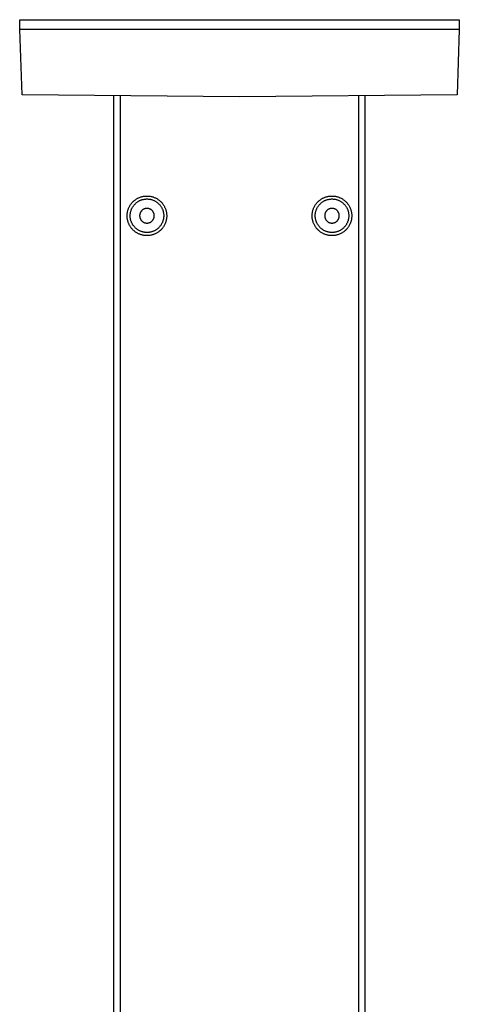
# Model space of a CAD drawing. Units: millimetres. Extents: x -744 to 433, y -674 to 312.
# Drawn here: x 230 to 335, y -368 to -133 of the extents above; entities that cross this region are included whole.
import ezdxf

# ---------------------------------------------------------------- set-up
doc = ezdxf.new("R2010")
doc.units = ezdxf.units.MM
doc.header["$MEASUREMENT"] = 0
doc.layers.add('Default', color=7, linetype='Continuous', true_color=0x000000)

msp = doc.modelspace()

# ---------------------------------------------------------------- linework, layer by layer
at = {"layer": 'Default', "color": 7, "true_color": 0xffffff}
for p, q in [((229.98, -135.29), (229.97, -132.96)), ((229.97, -132.96), (334.97, -132.96)), ((334.97, -132.96), (334.98, -135.29)), ((334.98, -135.29), (229.98, -135.29)), ((230.53, -150.91), (229.98, -135.29)), ((334.98, -135.29), (334.44, -150.91)), ((282.48, -151.39), (230.53, -150.91)), ((252.47, -562.2), (252.47, -151.24)), ((253.97, -151.25), (253.97, -562.2)), ((334.44, -150.91), (282.48, -151.39)), ((310.98, -562.2), (310.98, -151.25)), ((312.48, -562.2), (312.48, -151.24)), ((257.09, -176.37), (257.21, -176.26)), ((257.21, -176.26), (257.34, -176.15)), ((257.34, -176.15), (257.47, -176.05)), ((257.47, -176.05), (257.6, -175.95)), ((257.6, -175.95), (257.73, -175.86)), ((257.73, -175.86), (257.87, -175.77)), ((257.87, -175.77), (258.01, -175.69)), ((258.01, -175.69), (258.16, -175.61)), ((258.16, -175.61), (258.3, -175.53)), ((258.25, -176.38), (258.37, -176.3)), ((258.3, -175.53), (258.45, -175.46)), ((258.37, -176.3), (258.49, -176.24)), ((258.45, -175.46), (258.6, -175.4)), ((258.49, -176.24), (258.62, -176.17)), ((258.6, -175.4), (258.76, -175.34)), ((258.62, -176.17), (258.74, -176.11)), ((258.74, -176.11), (258.87, -176.06)), ((258.76, -175.34), (258.91, -175.29)), ((258.87, -176.06), (259, -176.01)), ((258.91, -175.29), (259.07, -175.24)), ((259, -176.01), (259.13, -175.97)), ((259.07, -175.24), (259.23, -175.2)), ((259.13, -175.97), (259.26, -175.92)), ((259.23, -175.2), (259.39, -175.16)), ((259.26, -175.92), (259.4, -175.89)), ((259.39, -175.16), (259.55, -175.13)), ((259.4, -175.89), (259.53, -175.86)), ((259.53, -175.86), (259.67, -175.83)), ((259.55, -175.13), (259.71, -175.1)), ((259.67, -175.83), (259.81, -175.81)), ((259.71, -175.1), (259.87, -175.09)), ((259.81, -175.81), (259.95, -175.79)), ((259.87, -175.09), (260.04, -175.07)), ((259.95, -175.79), (260.08, -175.78)), ((260.04, -175.07), (260.2, -175.06)), ((260.08, -175.78), (260.22, -175.77)), ((260.2, -175.06), (260.36, -175.06)), ((260.22, -175.77), (260.36, -175.77)), ((260.36, -175.06), (260.53, -175.06)), ((260.36, -175.77), (260.5, -175.77)), ((260.5, -175.77), (260.64, -175.78)), ((260.53, -175.06), (260.69, -175.07)), ((260.64, -175.78), (260.78, -175.79)), ((260.69, -175.07), (260.86, -175.09)), ((260.78, -175.79), (260.92, -175.8)), ((260.86, -175.09), (261.02, -175.1)), ((260.92, -175.8), (261.05, -175.83)), ((261.02, -175.1), (261.18, -175.13)), ((261.05, -175.83), (261.19, -175.85)), ((261.18, -175.13), (261.34, -175.16)), ((261.19, -175.85), (261.33, -175.88)), ((261.33, -175.88), (261.46, -175.92)), ((261.34, -175.16), (261.5, -175.2)), ((261.46, -175.92), (261.59, -175.96)), ((261.5, -175.2), (261.66, -175.24)), ((261.59, -175.96), (261.73, -176)), ((261.66, -175.24), (261.82, -175.29)), ((261.73, -176), (261.86, -176.05)), ((261.82, -175.29), (261.97, -175.34)), ((261.86, -176.05), (261.98, -176.1)), ((261.97, -175.34), (262.13, -175.4)), ((261.98, -176.1), (262.11, -176.16)), ((262.11, -176.16), (262.24, -176.23)), ((262.13, -175.4), (262.28, -175.46)), ((262.24, -176.23), (262.36, -176.29)), ((262.28, -175.46), (262.43, -175.53)), ((262.36, -176.29), (262.48, -176.36)), ((262.43, -175.53), (262.57, -175.61)), ((262.57, -175.61), (262.72, -175.69)), ((262.72, -175.69), (262.86, -175.77)), ((262.86, -175.77), (263, -175.86)), ((263, -175.86), (263.13, -175.95)), ((263.13, -175.95), (263.26, -176.05)), ((263.26, -176.05), (263.39, -176.15)), ((263.39, -176.15), (263.52, -176.26)), ((263.52, -176.26), (263.64, -176.37)), ((301.29, -176.37), (301.41, -176.26)), ((301.41, -176.26), (301.54, -176.15)), ((301.54, -176.15), (301.66, -176.05)), ((301.66, -176.05), (301.79, -175.95)), ((301.79, -175.95), (301.93, -175.86)), ((301.93, -175.86), (302.07, -175.77)), ((302.07, -175.77), (302.21, -175.69)), ((302.21, -175.69), (302.35, -175.61)), ((302.35, -175.61), (302.5, -175.53)), ((302.45, -176.38), (302.57, -176.3)), ((302.5, -175.53), (302.65, -175.46)), ((302.57, -176.3), (302.69, -176.24)), ((302.65, -175.46), (302.8, -175.4)), ((302.69, -176.24), (302.82, -176.17)), ((302.8, -175.4), (302.95, -175.34)), ((302.82, -176.17), (302.94, -176.11)), ((302.94, -176.11), (303.07, -176.06)), ((302.95, -175.34), (303.11, -175.29)), ((303.07, -176.06), (303.2, -176.01)), ((303.11, -175.29), (303.26, -175.24)), ((303.2, -176.01), (303.33, -175.97)), ((303.26, -175.24), (303.42, -175.2)), ((303.33, -175.97), (303.46, -175.92)), ((303.42, -175.2), (303.58, -175.16)), ((303.46, -175.92), (303.6, -175.89)), ((303.58, -175.16), (303.74, -175.13)), ((303.6, -175.89), (303.73, -175.86)), ((303.73, -175.86), (303.87, -175.83)), ((303.74, -175.13), (303.91, -175.1)), ((303.87, -175.83), (304.01, -175.81)), ((303.91, -175.1), (304.07, -175.09)), ((304.01, -175.81), (304.15, -175.79)), ((304.07, -175.09), (304.23, -175.07)), ((304.15, -175.79), (304.28, -175.78)), ((304.23, -175.07), (304.4, -175.06)), ((304.28, -175.78), (304.42, -175.77)), ((304.4, -175.06), (304.56, -175.06)), ((304.42, -175.77), (304.56, -175.77)), ((304.56, -175.06), (304.73, -175.06)), ((304.56, -175.77), (304.7, -175.77)), ((304.7, -175.77), (304.84, -175.78)), ((304.73, -175.06), (304.89, -175.07)), ((304.84, -175.78), (304.98, -175.79)), ((304.89, -175.07), (305.05, -175.09)), ((304.98, -175.79), (305.12, -175.8)), ((305.05, -175.09), (305.22, -175.1)), ((305.12, -175.8), (305.25, -175.83)), ((305.22, -175.1), (305.38, -175.13)), ((305.25, -175.83), (305.39, -175.85)), ((305.38, -175.13), (305.54, -175.16)), ((305.39, -175.85), (305.53, -175.88)), ((305.53, -175.88), (305.66, -175.92)), ((305.54, -175.16), (305.7, -175.2)), ((305.66, -175.92), (305.79, -175.96)), ((305.7, -175.2), (305.86, -175.24)), ((305.79, -175.96), (305.93, -176)), ((305.86, -175.24), (306.01, -175.29)), ((305.93, -176), (306.06, -176.05)), ((306.01, -175.29), (306.17, -175.34)), ((306.06, -176.05), (306.18, -176.1)), ((306.17, -175.34), (306.32, -175.4)), ((306.18, -176.1), (306.31, -176.16)), ((306.31, -176.16), (306.43, -176.23)), ((306.32, -175.4), (306.47, -175.46)), ((306.43, -176.23), (306.56, -176.29)), ((306.47, -175.46), (306.62, -175.53)), ((306.56, -176.29), (306.68, -176.36)), ((306.62, -175.53), (306.77, -175.61)), ((306.77, -175.61), (306.91, -175.69)), ((306.91, -175.69), (307.05, -175.77)), ((307.05, -175.77), (307.19, -175.86)), ((307.19, -175.86), (307.33, -175.95)), ((307.33, -175.95), (307.46, -176.05)), ((307.46, -176.05), (307.59, -176.15)), ((307.59, -176.15), (307.71, -176.26)), ((307.71, -176.26), (307.83, -176.37)), ((255.75, -178.77), (255.78, -178.61)), ((255.78, -178.61), (255.83, -178.45)), ((255.83, -178.45), (255.88, -178.3)), ((255.88, -178.3), (255.93, -178.14)), ((255.93, -178.14), (255.99, -177.99)), ((255.99, -177.99), (256.06, -177.84)), ((256.06, -177.84), (256.13, -177.69)), ((256.13, -177.69), (256.2, -177.54)), ((256.2, -177.54), (256.28, -177.4)), ((256.28, -177.4), (256.37, -177.26)), ((256.37, -177.26), (256.46, -177.12)), ((256.46, -177.12), (256.55, -176.99)), ((256.49, -178.79), (256.53, -178.65)), ((256.53, -178.65), (256.57, -178.52)), ((256.55, -176.99), (256.65, -176.86)), ((256.57, -178.52), (256.62, -178.39)), ((256.62, -178.39), (256.67, -178.26)), ((256.65, -176.86), (256.76, -176.73)), ((256.67, -178.26), (256.72, -178.13)), ((256.72, -178.13), (256.78, -178.01)), ((256.76, -176.73), (256.87, -176.61)), ((256.78, -178.01), (256.84, -177.88)), ((256.84, -177.88), (256.91, -177.76)), ((256.87, -176.61), (256.98, -176.49)), ((256.91, -177.76), (256.98, -177.64)), ((256.98, -176.49), (257.09, -176.37)), ((256.98, -177.64), (257.06, -177.53)), ((257.06, -177.53), (257.14, -177.41)), ((257.14, -177.41), (257.22, -177.3)), ((257.22, -177.3), (257.31, -177.19)), ((257.31, -177.19), (257.4, -177.09)), ((257.4, -177.09), (257.5, -176.99)), ((257.5, -176.99), (257.6, -176.89)), ((257.6, -176.89), (257.7, -176.79)), ((257.7, -176.79), (257.8, -176.7)), ((257.8, -176.7), (257.91, -176.62)), ((257.91, -176.62), (258.02, -176.53)), ((258.02, -176.53), (258.14, -176.45)), ((258.14, -176.45), (258.25, -176.38)), ((259, -178.7), (258.96, -178.74)), ((259.04, -178.65), (259, -178.7)), ((259.08, -178.6), (259.04, -178.65)), ((259.12, -178.56), (259.08, -178.6)), ((259.16, -178.52), (259.12, -178.56)), ((259.21, -178.47), (259.16, -178.52)), ((259.25, -178.43), (259.21, -178.47)), ((259.3, -178.4), (259.25, -178.43)), ((259.35, -178.36), (259.3, -178.4)), ((259.4, -178.32), (259.35, -178.36)), ((259.45, -178.29), (259.4, -178.32)), ((259.5, -178.26), (259.45, -178.29)), ((259.55, -178.23), (259.5, -178.26)), ((259.61, -178.2), (259.55, -178.23)), ((259.66, -178.18), (259.61, -178.2)), ((259.72, -178.15), (259.66, -178.18)), ((259.78, -178.13), (259.72, -178.15)), ((259.83, -178.11), (259.78, -178.13)), ((259.89, -178.09), (259.83, -178.11)), ((259.95, -178.08), (259.89, -178.09)), ((260.01, -178.07), (259.95, -178.08)), ((260.07, -178.05), (260.01, -178.07)), ((260.13, -178.04), (260.07, -178.05)), ((260.19, -178.04), (260.13, -178.04)), ((260.25, -178.03), (260.19, -178.04)), ((260.31, -178.03), (260.25, -178.03)), ((260.37, -178.03), (260.31, -178.03)), ((260.43, -178.03), (260.37, -178.03)), ((260.49, -178.03), (260.43, -178.03)), ((260.55, -178.04), (260.49, -178.03)), ((260.61, -178.04), (260.55, -178.04)), ((260.67, -178.05), (260.61, -178.04)), ((260.73, -178.06), (260.67, -178.05)), ((260.79, -178.08), (260.73, -178.06)), ((260.85, -178.09), (260.79, -178.08)), ((260.91, -178.11), (260.85, -178.09)), ((260.96, -178.13), (260.91, -178.11)), ((261.02, -178.15), (260.96, -178.13)), ((261.08, -178.17), (261.02, -178.15)), ((261.13, -178.2), (261.08, -178.17)), ((261.19, -178.23), (261.13, -178.2)), ((261.24, -178.26), (261.19, -178.23)), ((261.29, -178.29), (261.24, -178.26)), ((261.34, -178.32), (261.29, -178.29)), ((261.39, -178.35), (261.34, -178.32)), ((261.44, -178.39), (261.39, -178.35)), ((261.49, -178.43), (261.44, -178.39)), ((261.53, -178.47), (261.49, -178.43)), ((261.58, -178.51), (261.53, -178.47)), ((261.62, -178.55), (261.58, -178.51)), ((261.66, -178.59), (261.62, -178.55)), ((261.7, -178.64), (261.66, -178.59)), ((261.74, -178.69), (261.7, -178.64)), ((261.78, -178.73), (261.74, -178.69)), ((262.48, -176.36), (262.59, -176.44)), ((262.59, -176.44), (262.71, -176.52)), ((262.71, -176.52), (262.82, -176.6)), ((262.82, -176.6), (262.93, -176.69)), ((262.93, -176.69), (263.03, -176.78)), ((263.03, -176.78), (263.14, -176.87)), ((263.14, -176.87), (263.24, -176.97)), ((263.24, -176.97), (263.33, -177.07)), ((263.33, -177.07), (263.42, -177.17)), ((263.42, -177.17), (263.51, -177.28)), ((263.51, -177.28), (263.6, -177.39)), ((263.6, -177.39), (263.68, -177.5)), ((263.64, -176.37), (263.75, -176.49)), ((263.68, -177.5), (263.75, -177.62)), ((263.75, -176.49), (263.86, -176.61)), ((263.75, -177.62), (263.83, -177.74)), ((263.83, -177.74), (263.89, -177.86)), ((263.86, -176.61), (263.97, -176.73)), ((263.89, -177.86), (263.96, -177.98)), ((263.96, -177.98), (264.02, -178.11)), ((263.97, -176.73), (264.08, -176.86)), ((264.02, -178.11), (264.07, -178.24)), ((264.07, -178.24), (264.13, -178.37)), ((264.08, -176.86), (264.18, -176.99)), ((264.13, -178.37), (264.17, -178.5)), ((264.17, -178.5), (264.21, -178.63)), ((264.18, -176.99), (264.27, -177.12)), ((264.21, -178.63), (264.25, -178.76)), ((264.27, -177.12), (264.36, -177.26)), ((264.36, -177.26), (264.45, -177.4)), ((264.45, -177.4), (264.53, -177.54)), ((264.53, -177.54), (264.6, -177.69)), ((264.6, -177.69), (264.67, -177.84)), ((264.67, -177.84), (264.74, -177.99)), ((264.74, -177.99), (264.8, -178.14)), ((264.8, -178.14), (264.85, -178.3)), ((264.85, -178.3), (264.9, -178.45)), ((264.9, -178.45), (264.95, -178.61)), ((264.95, -178.61), (264.98, -178.77)), ((299.94, -178.77), (299.98, -178.61)), ((299.98, -178.61), (300.02, -178.45)), ((300.02, -178.45), (300.07, -178.3)), ((300.07, -178.3), (300.13, -178.14)), ((300.13, -178.14), (300.19, -177.99)), ((300.19, -177.99), (300.25, -177.84)), ((300.25, -177.84), (300.32, -177.69)), ((300.32, -177.69), (300.4, -177.54)), ((300.4, -177.54), (300.48, -177.4)), ((300.48, -177.4), (300.56, -177.26)), ((300.56, -177.26), (300.65, -177.12)), ((300.65, -177.12), (300.75, -176.99)), ((300.69, -178.79), (300.73, -178.65)), ((300.73, -178.65), (300.77, -178.52)), ((300.75, -176.99), (300.85, -176.86)), ((300.77, -178.52), (300.82, -178.39)), ((300.82, -178.39), (300.87, -178.26)), ((300.85, -176.86), (300.95, -176.73)), ((300.87, -178.26), (300.92, -178.13)), ((300.92, -178.13), (300.98, -178.01)), ((300.95, -176.73), (301.06, -176.61)), ((300.98, -178.01), (301.04, -177.88)), ((301.04, -177.88), (301.11, -177.76)), ((301.06, -176.61), (301.17, -176.49)), ((301.11, -177.76), (301.18, -177.64)), ((301.17, -176.49), (301.29, -176.37)), ((301.18, -177.64), (301.26, -177.53)), ((301.26, -177.53), (301.34, -177.41)), ((301.34, -177.41), (301.42, -177.3)), ((301.42, -177.3), (301.51, -177.19)), ((301.51, -177.19), (301.6, -177.09)), ((301.6, -177.09), (301.7, -176.99)), ((301.7, -176.99), (301.8, -176.89)), ((301.8, -176.89), (301.9, -176.79)), ((301.9, -176.79), (302, -176.7)), ((302, -176.7), (302.11, -176.62)), ((302.11, -176.62), (302.22, -176.53)), ((302.22, -176.53), (302.34, -176.45)), ((302.34, -176.45), (302.45, -176.38)), ((303.2, -178.7), (303.16, -178.74)), ((303.24, -178.65), (303.2, -178.7)), ((303.28, -178.6), (303.24, -178.65)), ((303.32, -178.56), (303.28, -178.6)), ((303.36, -178.52), (303.32, -178.56)), ((303.41, -178.47), (303.36, -178.52)), ((303.45, -178.43), (303.41, -178.47)), ((303.5, -178.4), (303.45, -178.43)), ((303.55, -178.36), (303.5, -178.4)), ((303.6, -178.32), (303.55, -178.36)), ((303.65, -178.29), (303.6, -178.32)), ((303.7, -178.26), (303.65, -178.29)), ((303.75, -178.23), (303.7, -178.26)), ((303.81, -178.2), (303.75, -178.23)), ((303.86, -178.18), (303.81, -178.2)), ((303.92, -178.15), (303.86, -178.18)), ((303.98, -178.13), (303.92, -178.15)), ((304.03, -178.11), (303.98, -178.13)), ((304.09, -178.09), (304.03, -178.11)), ((304.15, -178.08), (304.09, -178.09)), ((304.21, -178.07), (304.15, -178.08)), ((304.27, -178.05), (304.21, -178.07)), ((304.33, -178.04), (304.27, -178.05)), ((304.39, -178.04), (304.33, -178.04)), ((304.45, -178.03), (304.39, -178.04)), ((304.51, -178.03), (304.45, -178.03)), ((304.57, -178.03), (304.51, -178.03)), ((304.63, -178.03), (304.57, -178.03)), ((304.69, -178.03), (304.63, -178.03)), ((304.75, -178.04), (304.69, -178.03)), ((304.81, -178.04), (304.75, -178.04)), ((304.87, -178.05), (304.81, -178.04)), ((304.93, -178.06), (304.87, -178.05)), ((304.99, -178.08), (304.93, -178.06)), ((305.05, -178.09), (304.99, -178.08)), ((305.11, -178.11), (305.05, -178.09)), ((305.16, -178.13), (305.11, -178.11)), ((305.22, -178.15), (305.16, -178.13)), ((305.28, -178.17), (305.22, -178.15)), ((305.33, -178.2), (305.28, -178.17)), ((305.39, -178.23), (305.33, -178.2)), ((305.44, -178.26), (305.39, -178.23)), ((305.49, -178.29), (305.44, -178.26)), ((305.54, -178.32), (305.49, -178.29)), ((305.59, -178.35), (305.54, -178.32)), ((305.64, -178.39), (305.59, -178.35)), ((305.69, -178.43), (305.64, -178.39)), ((305.73, -178.47), (305.69, -178.43)), ((305.78, -178.51), (305.73, -178.47)), ((305.82, -178.55), (305.78, -178.51)), ((305.86, -178.59), (305.82, -178.55)), ((305.9, -178.64), (305.86, -178.59)), ((305.94, -178.69), (305.9, -178.64)), ((305.98, -178.73), (305.94, -178.69)), ((306.68, -176.36), (306.79, -176.44)), ((306.79, -176.44), (306.91, -176.52)), ((306.91, -176.52), (307.02, -176.6)), ((307.02, -176.6), (307.13, -176.69)), ((307.13, -176.69), (307.23, -176.78)), ((307.23, -176.78), (307.34, -176.87)), ((307.34, -176.87), (307.44, -176.97)), ((307.44, -176.97), (307.53, -177.07)), ((307.53, -177.07), (307.62, -177.17)), ((307.62, -177.17), (307.71, -177.28)), ((307.71, -177.28), (307.8, -177.39)), ((307.8, -177.39), (307.88, -177.5)), ((307.83, -176.37), (307.95, -176.49)), ((307.88, -177.5), (307.95, -177.62)), ((307.95, -176.49), (308.06, -176.61)), ((307.95, -177.62), (308.03, -177.74)), ((308.03, -177.74), (308.09, -177.86)), ((308.06, -176.61), (308.17, -176.73)), ((308.09, -177.86), (308.16, -177.98)), ((308.16, -177.98), (308.22, -178.11)), ((308.17, -176.73), (308.27, -176.86)), ((308.22, -178.11), (308.27, -178.24)), ((308.27, -176.86), (308.37, -176.99)), ((308.27, -178.24), (308.33, -178.37)), ((308.33, -178.37), (308.37, -178.5)), ((308.37, -176.99), (308.47, -177.12)), ((308.37, -178.5), (308.41, -178.63)), ((308.41, -178.63), (308.45, -178.76)), ((308.47, -177.12), (308.56, -177.26)), ((308.56, -177.26), (308.64, -177.4)), ((308.64, -177.4), (308.72, -177.54)), ((308.72, -177.54), (308.8, -177.69)), ((308.8, -177.69), (308.87, -177.84)), ((308.87, -177.84), (308.93, -177.99)), ((308.93, -177.99), (308.99, -178.14)), ((308.99, -178.14), (309.05, -178.3)), ((309.05, -178.3), (309.1, -178.45)), ((309.1, -178.45), (309.14, -178.61)), ((309.14, -178.61), (309.18, -178.77)), ((255.64, -179.58), (255.65, -179.42)), ((255.64, -179.75), (255.64, -179.58)), ((255.64, -179.91), (255.64, -179.75)), ((255.64, -180.08), (255.64, -179.91)), ((255.66, -180.24), (255.64, -180.08)), ((255.65, -179.42), (255.67, -179.26)), ((255.68, -180.4), (255.66, -180.24)), ((255.67, -179.26), (255.69, -179.09)), ((255.7, -180.57), (255.68, -180.4)), ((255.69, -179.09), (255.71, -178.93)), ((255.73, -180.73), (255.7, -180.57)), ((255.71, -178.93), (255.75, -178.77)), ((255.77, -180.89), (255.73, -180.73)), ((255.81, -181.05), (255.77, -180.89)), ((255.85, -181.2), (255.81, -181.05)), ((256.37, -179.61), (256.38, -179.47)), ((256.37, -179.75), (256.37, -179.61)), ((256.37, -179.89), (256.37, -179.75)), ((256.38, -180.03), (256.37, -179.89)), ((256.38, -179.47), (256.39, -179.33)), ((256.39, -180.17), (256.38, -180.03)), ((256.39, -179.33), (256.41, -179.2)), ((256.4, -180.31), (256.39, -180.17)), ((256.43, -180.44), (256.4, -180.31)), ((256.41, -179.2), (256.43, -179.06)), ((256.43, -179.06), (256.46, -178.92)), ((256.45, -180.58), (256.43, -180.44)), ((256.48, -180.72), (256.45, -180.58)), ((256.46, -178.92), (256.49, -178.79)), ((256.52, -180.85), (256.48, -180.72)), ((256.56, -180.98), (256.52, -180.85)), ((256.6, -181.12), (256.56, -180.98)), ((258.64, -179.58), (258.63, -179.64)), ((258.63, -179.64), (258.63, -179.7)), ((258.63, -179.7), (258.63, -179.76)), ((258.63, -179.76), (258.63, -179.82)), ((258.63, -179.82), (258.63, -179.88)), ((258.63, -179.88), (258.64, -179.95)), ((258.65, -179.52), (258.64, -179.58)), ((258.64, -179.95), (258.64, -180.01)), ((258.64, -180.01), (258.65, -180.07)), ((258.66, -179.46), (258.65, -179.52)), ((258.65, -180.07), (258.66, -180.12)), ((258.67, -179.4), (258.66, -179.46)), ((258.66, -180.12), (258.68, -180.18)), ((258.68, -179.34), (258.67, -179.4)), ((258.7, -179.29), (258.68, -179.34)), ((258.68, -180.18), (258.69, -180.24)), ((258.69, -180.24), (258.71, -180.3)), ((258.72, -179.23), (258.7, -179.29)), ((258.71, -180.3), (258.73, -180.36)), ((258.74, -179.17), (258.72, -179.23)), ((258.73, -180.36), (258.75, -180.42)), ((258.76, -179.11), (258.74, -179.17)), ((258.75, -180.42), (258.77, -180.47)), ((258.78, -179.06), (258.76, -179.11)), ((258.77, -180.47), (258.8, -180.53)), ((258.81, -179), (258.78, -179.06)), ((258.8, -180.53), (258.83, -180.58)), ((258.84, -178.95), (258.81, -179)), ((258.83, -180.58), (258.86, -180.63)), ((258.86, -178.9), (258.84, -178.95)), ((258.9, -178.84), (258.86, -178.9)), ((258.86, -180.63), (258.89, -180.69)), ((258.89, -180.69), (258.92, -180.74)), ((258.93, -178.79), (258.9, -178.84)), ((258.92, -180.74), (258.95, -180.79)), ((258.96, -178.74), (258.93, -178.79)), ((258.95, -180.79), (258.99, -180.84)), ((258.99, -180.84), (259.03, -180.88)), ((259.03, -180.88), (259.07, -180.93)), ((259.07, -180.93), (259.11, -180.97)), ((259.11, -180.97), (259.15, -181.02)), ((259.15, -181.02), (259.19, -181.06)), ((261.57, -181.05), (261.61, -181.01)), ((261.61, -181.01), (261.65, -180.97)), ((261.65, -180.97), (261.69, -180.92)), ((261.69, -180.92), (261.73, -180.87)), ((261.73, -180.87), (261.77, -180.83)), ((261.77, -180.83), (261.8, -180.78)), ((261.81, -178.78), (261.78, -178.73)), ((261.8, -180.78), (261.84, -180.73)), ((261.85, -178.83), (261.81, -178.78)), ((261.84, -180.73), (261.87, -180.68)), ((261.88, -178.89), (261.85, -178.83)), ((261.87, -180.68), (261.9, -180.62)), ((261.91, -178.94), (261.88, -178.89)), ((261.9, -180.62), (261.93, -180.57)), ((261.94, -178.99), (261.91, -178.94)), ((261.93, -180.57), (261.96, -180.52)), ((261.96, -179.05), (261.94, -178.99)), ((261.99, -179.1), (261.96, -179.05)), ((261.96, -180.52), (261.98, -180.46)), ((261.98, -180.46), (262, -180.4)), ((262.01, -179.16), (261.99, -179.1)), ((262, -180.4), (262.02, -180.35)), ((262.03, -179.22), (262.01, -179.16)), ((262.02, -180.35), (262.04, -180.29)), ((262.05, -179.27), (262.03, -179.22)), ((262.04, -180.29), (262.06, -180.23)), ((262.07, -179.33), (262.05, -179.27)), ((262.06, -180.23), (262.08, -180.17)), ((262.08, -179.39), (262.07, -179.33)), ((262.09, -179.45), (262.08, -179.39)), ((262.08, -180.17), (262.09, -180.11)), ((262.1, -179.51), (262.09, -179.45)), ((262.09, -180.11), (262.1, -180.05)), ((262.11, -179.57), (262.1, -179.51)), ((262.1, -180.05), (262.11, -179.99)), ((262.12, -179.63), (262.11, -179.57)), ((262.11, -179.93), (262.12, -179.87)), ((262.11, -179.99), (262.11, -179.93)), ((262.12, -179.69), (262.12, -179.63)), ((262.12, -179.75), (262.12, -179.69)), ((262.12, -179.81), (262.12, -179.75)), ((262.12, -179.87), (262.12, -179.81)), ((264.2, -180.96), (264.16, -181.09)), ((264.24, -180.83), (264.2, -180.96)), ((264.27, -180.69), (264.24, -180.83)), ((264.25, -178.76), (264.28, -178.9)), ((264.3, -180.56), (264.27, -180.69)), ((264.28, -178.9), (264.31, -179.03)), ((264.33, -180.42), (264.3, -180.56)), ((264.31, -179.03), (264.34, -179.17)), ((264.35, -180.28), (264.33, -180.42)), ((264.34, -179.17), (264.35, -179.31)), ((264.35, -179.31), (264.37, -179.45)), ((264.36, -180.14), (264.35, -180.28)), ((264.37, -180), (264.36, -180.14)), ((264.37, -179.45), (264.38, -179.59)), ((264.38, -179.86), (264.37, -180)), ((264.38, -179.59), (264.38, -179.73)), ((264.38, -179.73), (264.38, -179.86)), ((264.92, -181.05), (264.88, -181.2)), ((264.97, -180.89), (264.92, -181.05)), ((265, -180.73), (264.97, -180.89)), ((264.98, -178.77), (265.02, -178.93)), ((265.03, -180.56), (265, -180.73)), ((265.02, -178.93), (265.04, -179.09)), ((265.05, -180.4), (265.03, -180.56)), ((265.04, -179.09), (265.06, -179.26)), ((265.07, -180.24), (265.05, -180.4)), ((265.06, -179.26), (265.08, -179.42)), ((265.09, -180.08), (265.07, -180.24)), ((265.08, -179.42), (265.09, -179.58)), ((265.09, -179.58), (265.09, -179.75)), ((265.09, -179.75), (265.09, -179.91)), ((265.09, -179.91), (265.09, -180.08)), ((299.83, -179.75), (299.84, -179.58)), ((299.83, -179.91), (299.83, -179.75)), ((299.84, -180.08), (299.83, -179.91)), ((299.84, -179.58), (299.85, -179.42)), ((299.85, -180.24), (299.84, -180.08)), ((299.85, -179.42), (299.86, -179.26)), ((299.87, -180.4), (299.85, -180.24)), ((299.86, -179.26), (299.88, -179.09)), ((299.9, -180.57), (299.87, -180.4)), ((299.88, -179.09), (299.91, -178.93)), ((299.93, -180.73), (299.9, -180.57)), ((299.91, -178.93), (299.94, -178.77)), ((299.96, -180.89), (299.93, -180.73)), ((300, -181.05), (299.96, -180.89)), ((300.05, -181.2), (300, -181.05)), ((300.57, -179.61), (300.58, -179.47)), ((300.57, -179.75), (300.57, -179.61)), ((300.57, -179.89), (300.57, -179.75)), ((300.58, -180.03), (300.57, -179.89)), ((300.58, -179.47), (300.59, -179.33)), ((300.59, -180.17), (300.58, -180.03)), ((300.59, -179.33), (300.61, -179.2)), ((300.6, -180.31), (300.59, -180.17)), ((300.63, -180.44), (300.6, -180.31)), ((300.61, -179.2), (300.63, -179.06)), ((300.63, -179.06), (300.66, -178.92)), ((300.65, -180.58), (300.63, -180.44)), ((300.68, -180.72), (300.65, -180.58)), ((300.66, -178.92), (300.69, -178.79)), ((300.72, -180.85), (300.68, -180.72)), ((300.76, -180.98), (300.72, -180.85)), ((300.8, -181.12), (300.76, -180.98)), ((302.84, -179.58), (302.83, -179.64)), ((302.83, -179.64), (302.83, -179.7)), ((302.83, -179.7), (302.83, -179.76)), ((302.83, -179.76), (302.83, -179.82)), ((302.83, -179.82), (302.83, -179.88)), ((302.83, -179.88), (302.84, -179.95)), ((302.85, -179.52), (302.84, -179.58)), ((302.84, -179.95), (302.84, -180.01)), ((302.84, -180.01), (302.85, -180.07)), ((302.86, -179.46), (302.85, -179.52)), ((302.85, -180.07), (302.86, -180.12)), ((302.87, -179.4), (302.86, -179.46)), ((302.86, -180.12), (302.88, -180.18)), ((302.88, -179.34), (302.87, -179.4)), ((302.9, -179.29), (302.88, -179.34)), ((302.88, -180.18), (302.89, -180.24)), ((302.89, -180.24), (302.91, -180.3)), ((302.92, -179.23), (302.9, -179.29)), ((302.91, -180.3), (302.93, -180.36)), ((302.94, -179.17), (302.92, -179.23)), ((302.93, -180.36), (302.95, -180.42)), ((302.96, -179.11), (302.94, -179.17)), ((302.95, -180.42), (302.97, -180.47)), ((302.98, -179.06), (302.96, -179.11)), ((302.97, -180.47), (303, -180.53)), ((303.01, -179), (302.98, -179.06)), ((303, -180.53), (303.03, -180.58)), ((303.03, -178.95), (303.01, -179)), ((303.06, -178.9), (303.03, -178.95)), ((303.03, -180.58), (303.05, -180.63)), ((303.05, -180.63), (303.09, -180.69)), ((303.1, -178.84), (303.06, -178.9)), ((303.09, -180.69), (303.12, -180.74)), ((303.13, -178.79), (303.1, -178.84)), ((303.12, -180.74), (303.15, -180.79)), ((303.16, -178.74), (303.13, -178.79)), ((303.15, -180.79), (303.19, -180.84)), ((303.19, -180.84), (303.23, -180.88)), ((303.23, -180.88), (303.27, -180.93)), ((303.27, -180.93), (303.31, -180.97)), ((303.31, -180.97), (303.35, -181.02)), ((303.35, -181.02), (303.39, -181.06)), ((305.76, -181.05), (305.81, -181.01)), ((305.81, -181.01), (305.85, -180.97)), ((305.85, -180.97), (305.89, -180.92)), ((305.89, -180.92), (305.93, -180.87)), ((305.93, -180.87), (305.97, -180.83)), ((305.97, -180.83), (306, -180.78)), ((306.01, -178.78), (305.98, -178.73)), ((306, -180.78), (306.04, -180.73)), ((306.05, -178.83), (306.01, -178.78)), ((306.04, -180.73), (306.07, -180.68)), ((306.08, -178.89), (306.05, -178.83)), ((306.07, -180.68), (306.1, -180.62)), ((306.11, -178.94), (306.08, -178.89)), ((306.1, -180.62), (306.13, -180.57)), ((306.14, -178.99), (306.11, -178.94)), ((306.13, -180.57), (306.16, -180.52)), ((306.16, -179.05), (306.14, -178.99)), ((306.19, -179.1), (306.16, -179.05)), ((306.16, -180.52), (306.18, -180.46)), ((306.18, -180.46), (306.2, -180.4)), ((306.21, -179.16), (306.19, -179.1)), ((306.2, -180.4), (306.22, -180.35)), ((306.23, -179.22), (306.21, -179.16)), ((306.22, -180.35), (306.24, -180.29)), ((306.25, -179.27), (306.23, -179.22)), ((306.24, -180.29), (306.26, -180.23)), ((306.27, -179.33), (306.25, -179.27)), ((306.26, -180.23), (306.28, -180.17)), ((306.28, -179.39), (306.27, -179.33)), ((306.29, -179.45), (306.28, -179.39)), ((306.28, -180.17), (306.29, -180.11)), ((306.3, -179.51), (306.29, -179.45)), ((306.29, -180.11), (306.3, -180.05)), ((306.31, -179.57), (306.3, -179.51)), ((306.3, -180.05), (306.31, -179.99)), ((306.32, -179.63), (306.31, -179.57)), ((306.31, -179.93), (306.32, -179.87)), ((306.31, -179.99), (306.31, -179.93)), ((306.32, -179.69), (306.32, -179.63)), ((306.32, -179.75), (306.32, -179.69)), ((306.32, -179.81), (306.32, -179.75)), ((306.32, -179.87), (306.32, -179.81)), ((308.4, -180.96), (308.36, -181.09)), ((308.44, -180.83), (308.4, -180.96)), ((308.47, -180.69), (308.44, -180.83)), ((308.45, -178.76), (308.48, -178.9)), ((308.5, -180.56), (308.47, -180.69)), ((308.48, -178.9), (308.51, -179.03)), ((308.53, -180.42), (308.5, -180.56)), ((308.51, -179.03), (308.54, -179.17)), ((308.55, -180.28), (308.53, -180.42)), ((308.54, -179.17), (308.55, -179.31)), ((308.55, -179.31), (308.57, -179.45)), ((308.56, -180.14), (308.55, -180.28)), ((308.57, -180), (308.56, -180.14)), ((308.57, -179.45), (308.58, -179.59)), ((308.58, -179.86), (308.57, -180)), ((308.58, -179.59), (308.58, -179.73)), ((308.58, -179.73), (308.58, -179.86)), ((309.12, -181.05), (309.07, -181.2)), ((309.16, -180.89), (309.12, -181.05)), ((309.2, -180.73), (309.16, -180.89)), ((309.18, -178.77), (309.21, -178.93)), ((309.23, -180.56), (309.2, -180.73)), ((309.21, -178.93), (309.24, -179.09)), ((309.25, -180.4), (309.23, -180.56)), ((309.24, -179.09), (309.26, -179.26)), ((309.27, -180.24), (309.25, -180.4)), ((309.26, -179.26), (309.28, -179.42)), ((309.28, -180.08), (309.27, -180.24)), ((309.28, -179.42), (309.29, -179.58)), ((309.29, -179.91), (309.28, -180.08)), ((309.29, -179.58), (309.29, -179.75)), ((309.29, -179.75), (309.29, -179.91)), ((255.9, -181.36), (255.85, -181.2)), ((255.96, -181.51), (255.9, -181.36)), ((256.02, -181.67), (255.96, -181.51)), ((256.09, -181.81), (256.02, -181.67)), ((256.16, -181.96), (256.09, -181.81)), ((256.24, -182.11), (256.16, -181.96)), ((256.33, -182.25), (256.24, -182.11)), ((256.41, -182.39), (256.33, -182.25)), ((256.51, -182.52), (256.41, -182.39)), ((256.6, -182.65), (256.51, -182.52)), ((256.65, -181.25), (256.6, -181.12)), ((256.7, -182.78), (256.6, -182.65)), ((256.7, -181.37), (256.65, -181.25)), ((256.76, -181.5), (256.7, -181.37)), ((256.81, -182.91), (256.7, -182.78)), ((256.82, -181.62), (256.76, -181.5)), ((256.92, -183.03), (256.81, -182.91)), ((256.89, -181.75), (256.82, -181.62)), ((256.96, -181.87), (256.89, -181.75)), ((257.04, -183.15), (256.92, -183.03)), ((257.03, -181.98), (256.96, -181.87)), ((257.11, -182.1), (257.03, -181.98)), ((257.15, -183.26), (257.04, -183.15)), ((257.2, -182.21), (257.11, -182.1)), ((257.28, -183.37), (257.15, -183.26)), ((257.28, -182.32), (257.2, -182.21)), ((257.37, -182.43), (257.28, -182.32)), ((257.4, -183.48), (257.28, -183.37)), ((257.47, -182.53), (257.37, -182.43)), ((257.56, -182.63), (257.47, -182.53)), ((257.66, -182.72), (257.56, -182.63)), ((257.77, -182.82), (257.66, -182.72)), ((257.88, -182.9), (257.77, -182.82)), ((257.99, -182.99), (257.88, -182.9)), ((258.1, -183.07), (257.99, -182.99)), ((258.21, -183.15), (258.1, -183.07)), ((258.33, -183.22), (258.21, -183.15)), ((258.45, -183.29), (258.33, -183.22)), ((258.58, -183.35), (258.45, -183.29)), ((258.7, -183.41), (258.58, -183.35)), ((259.19, -181.06), (259.24, -181.1)), ((259.24, -181.1), (259.29, -181.14)), ((259.29, -181.14), (259.33, -181.18)), ((259.33, -181.18), (259.38, -181.21)), ((259.38, -181.21), (259.43, -181.24)), ((259.43, -181.24), (259.48, -181.28)), ((259.48, -181.28), (259.54, -181.31)), ((259.54, -181.31), (259.59, -181.33)), ((259.59, -181.33), (259.65, -181.36)), ((259.65, -181.36), (259.7, -181.38)), ((259.7, -181.38), (259.76, -181.41)), ((259.76, -181.41), (259.81, -181.43)), ((259.81, -181.43), (259.87, -181.45)), ((259.87, -181.45), (259.93, -181.46)), ((259.93, -181.46), (259.99, -181.48)), ((259.99, -181.48), (260.05, -181.49)), ((260.05, -181.49), (260.11, -181.5)), ((260.11, -181.5), (260.17, -181.51)), ((260.17, -181.51), (260.23, -181.51)), ((260.23, -181.51), (260.29, -181.52)), ((260.29, -181.52), (260.35, -181.52)), ((260.35, -181.52), (260.41, -181.52)), ((260.41, -181.52), (260.47, -181.52)), ((260.47, -181.52), (260.53, -181.51)), ((260.53, -181.51), (260.59, -181.51)), ((260.59, -181.51), (260.65, -181.5)), ((260.65, -181.5), (260.71, -181.49)), ((260.71, -181.49), (260.77, -181.47)), ((260.77, -181.47), (260.83, -181.46)), ((260.83, -181.46), (260.89, -181.44)), ((260.89, -181.44), (260.95, -181.42)), ((260.95, -181.42), (261, -181.4)), ((261, -181.4), (261.06, -181.38)), ((261.06, -181.38), (261.11, -181.36)), ((261.11, -181.36), (261.17, -181.33)), ((261.17, -181.33), (261.22, -181.3)), ((261.22, -181.3), (261.28, -181.27)), ((261.28, -181.27), (261.33, -181.24)), ((261.33, -181.24), (261.38, -181.2)), ((261.38, -181.2), (261.43, -181.17)), ((261.43, -181.17), (261.47, -181.13)), ((261.47, -181.13), (261.52, -181.09)), ((261.52, -181.09), (261.57, -181.05)), ((262.2, -183.34), (262.07, -183.4)), ((262.32, -183.28), (262.2, -183.34)), ((262.44, -183.21), (262.32, -183.28)), ((262.56, -183.13), (262.44, -183.21)), ((262.67, -183.06), (262.56, -183.13)), ((262.78, -182.97), (262.67, -183.06)), ((262.89, -182.89), (262.78, -182.97)), ((263, -182.8), (262.89, -182.89)), ((263.1, -182.71), (263, -182.8)), ((263.2, -182.61), (263.1, -182.71)), ((263.3, -182.51), (263.2, -182.61)), ((263.39, -182.41), (263.3, -182.51)), ((263.45, -183.37), (263.33, -183.48)), ((263.48, -182.3), (263.39, -182.41)), ((263.58, -183.26), (263.45, -183.37)), ((263.57, -182.19), (263.48, -182.3)), ((263.65, -182.08), (263.57, -182.19)), ((263.7, -183.15), (263.58, -183.26)), ((263.73, -181.96), (263.65, -182.08)), ((263.81, -183.03), (263.7, -183.15)), ((263.8, -181.85), (263.73, -181.96)), ((263.87, -181.72), (263.8, -181.85)), ((263.92, -182.91), (263.81, -183.03)), ((263.94, -181.6), (263.87, -181.72)), ((264.03, -182.78), (263.92, -182.91)), ((264, -181.48), (263.94, -181.6)), ((264.06, -181.35), (264, -181.48)), ((264.13, -182.65), (264.03, -182.78)), ((264.11, -181.22), (264.06, -181.35)), ((264.16, -181.09), (264.11, -181.22)), ((264.23, -182.52), (264.13, -182.65)), ((264.32, -182.39), (264.23, -182.52)), ((264.41, -182.25), (264.32, -182.39)), ((264.49, -182.11), (264.41, -182.25)), ((264.57, -181.96), (264.49, -182.11)), ((264.64, -181.81), (264.57, -181.96)), ((264.71, -181.66), (264.64, -181.81)), ((264.77, -181.51), (264.71, -181.66)), ((264.83, -181.36), (264.77, -181.51)), ((264.88, -181.2), (264.83, -181.36)), ((300.1, -181.36), (300.05, -181.2)), ((300.16, -181.51), (300.1, -181.36)), ((300.22, -181.67), (300.16, -181.51)), ((300.29, -181.81), (300.22, -181.67)), ((300.36, -181.96), (300.29, -181.81)), ((300.44, -182.11), (300.36, -181.96)), ((300.52, -182.25), (300.44, -182.11)), ((300.61, -182.39), (300.52, -182.25)), ((300.7, -182.52), (300.61, -182.39)), ((300.8, -182.65), (300.7, -182.52)), ((300.85, -181.25), (300.8, -181.12)), ((300.9, -182.78), (300.8, -182.65)), ((300.9, -181.37), (300.85, -181.25)), ((300.96, -181.5), (300.9, -181.37)), ((301.01, -182.91), (300.9, -182.78)), ((301.02, -181.62), (300.96, -181.5)), ((301.12, -183.03), (301.01, -182.91)), ((301.09, -181.75), (301.02, -181.62)), ((301.16, -181.87), (301.09, -181.75)), ((301.23, -183.15), (301.12, -183.03)), ((301.23, -181.98), (301.16, -181.87)), ((301.31, -182.1), (301.23, -181.98)), ((301.35, -183.26), (301.23, -183.15)), ((301.4, -182.21), (301.31, -182.1)), ((301.47, -183.37), (301.35, -183.26)), ((301.48, -182.32), (301.4, -182.21)), ((301.6, -183.48), (301.47, -183.37)), ((301.57, -182.43), (301.48, -182.32)), ((301.67, -182.53), (301.57, -182.43)), ((301.76, -182.63), (301.67, -182.53)), ((301.86, -182.72), (301.76, -182.63)), ((301.97, -182.82), (301.86, -182.72)), ((302.08, -182.9), (301.97, -182.82)), ((302.19, -182.99), (302.08, -182.9)), ((302.3, -183.07), (302.19, -182.99)), ((302.41, -183.15), (302.3, -183.07)), ((302.53, -183.22), (302.41, -183.15)), ((302.65, -183.29), (302.53, -183.22)), ((302.78, -183.35), (302.65, -183.29)), ((302.9, -183.41), (302.78, -183.35)), ((303.39, -181.06), (303.44, -181.1)), ((303.44, -181.1), (303.48, -181.14)), ((303.48, -181.14), (303.53, -181.18)), ((303.53, -181.18), (303.58, -181.21)), ((303.58, -181.21), (303.63, -181.24)), ((303.63, -181.24), (303.68, -181.28)), ((303.68, -181.28), (303.74, -181.31)), ((303.74, -181.31), (303.79, -181.33)), ((303.79, -181.33), (303.85, -181.36)), ((303.85, -181.36), (303.9, -181.38)), ((303.9, -181.38), (303.96, -181.41)), ((303.96, -181.41), (304.01, -181.43)), ((304.01, -181.43), (304.07, -181.45)), ((304.07, -181.45), (304.13, -181.46)), ((304.13, -181.46), (304.19, -181.48)), ((304.19, -181.48), (304.25, -181.49)), ((304.25, -181.49), (304.31, -181.5)), ((304.31, -181.5), (304.37, -181.51)), ((304.37, -181.51), (304.43, -181.51)), ((304.43, -181.51), (304.49, -181.52)), ((304.49, -181.52), (304.55, -181.52)), ((304.55, -181.52), (304.61, -181.52)), ((304.61, -181.52), (304.67, -181.52)), ((304.67, -181.52), (304.73, -181.51)), ((304.73, -181.51), (304.79, -181.51)), ((304.79, -181.51), (304.85, -181.5)), ((304.85, -181.5), (304.91, -181.49)), ((304.91, -181.49), (304.97, -181.47)), ((304.97, -181.47), (305.03, -181.46)), ((305.03, -181.46), (305.09, -181.44)), ((305.09, -181.44), (305.15, -181.42)), ((305.15, -181.42), (305.2, -181.4)), ((305.2, -181.4), (305.26, -181.38)), ((305.26, -181.38), (305.31, -181.36)), ((305.31, -181.36), (305.37, -181.33)), ((305.37, -181.33), (305.42, -181.3)), ((305.42, -181.3), (305.47, -181.27)), ((305.47, -181.27), (305.53, -181.24)), ((305.53, -181.24), (305.58, -181.2)), ((305.58, -181.2), (305.63, -181.17)), ((305.63, -181.17), (305.67, -181.13)), ((305.67, -181.13), (305.72, -181.09)), ((305.72, -181.09), (305.76, -181.05)), ((306.4, -183.34), (306.27, -183.4)), ((306.52, -183.28), (306.4, -183.34)), ((306.64, -183.21), (306.52, -183.28)), ((306.76, -183.13), (306.64, -183.21)), ((306.87, -183.06), (306.76, -183.13)), ((306.98, -182.97), (306.87, -183.06)), ((307.09, -182.89), (306.98, -182.97)), ((307.2, -182.8), (307.09, -182.89)), ((307.3, -182.71), (307.2, -182.8)), ((307.4, -182.61), (307.3, -182.71)), ((307.5, -182.51), (307.4, -182.61)), ((307.59, -182.41), (307.5, -182.51)), ((307.65, -183.37), (307.52, -183.48)), ((307.68, -182.3), (307.59, -182.41)), ((307.77, -183.26), (307.65, -183.37)), ((307.77, -182.19), (307.68, -182.3)), ((307.85, -182.08), (307.77, -182.19)), ((307.89, -183.15), (307.77, -183.26)), ((307.93, -181.96), (307.85, -182.08)), ((308.01, -183.03), (307.89, -183.15)), ((308, -181.85), (307.93, -181.96)), ((308.07, -181.72), (308, -181.85)), ((308.12, -182.91), (308.01, -183.03)), ((308.14, -181.6), (308.07, -181.72)), ((308.22, -182.78), (308.12, -182.91)), ((308.2, -181.48), (308.14, -181.6)), ((308.26, -181.35), (308.2, -181.48)), ((308.32, -182.65), (308.22, -182.78)), ((308.31, -181.22), (308.26, -181.35)), ((308.36, -181.09), (308.31, -181.22)), ((308.42, -182.52), (308.32, -182.65)), ((308.51, -182.39), (308.42, -182.52)), ((308.6, -182.25), (308.51, -182.39)), ((308.68, -182.11), (308.6, -182.25)), ((308.76, -181.96), (308.68, -182.11)), ((308.84, -181.81), (308.76, -181.96)), ((308.9, -181.66), (308.84, -181.81)), ((308.97, -181.51), (308.9, -181.66)), ((309.02, -181.36), (308.97, -181.51)), ((309.07, -181.2), (309.02, -181.36)), ((257.53, -183.58), (257.4, -183.48)), ((257.67, -183.67), (257.53, -183.58)), ((257.8, -183.76), (257.67, -183.67)), ((257.94, -183.85), (257.8, -183.76)), ((258.08, -183.93), (257.94, -183.85)), ((258.23, -184.01), (258.08, -183.93)), ((258.38, -184.08), (258.23, -184.01)), ((258.53, -184.15), (258.38, -184.08)), ((258.68, -184.21), (258.53, -184.15)), ((258.83, -184.26), (258.68, -184.21)), ((258.83, -183.47), (258.7, -183.41)), ((258.96, -183.52), (258.83, -183.47)), ((258.99, -184.31), (258.83, -184.26)), ((259.09, -183.57), (258.96, -183.52)), ((259.15, -184.36), (258.99, -184.31)), ((259.22, -183.61), (259.09, -183.57)), ((259.31, -184.4), (259.15, -184.36)), ((259.36, -183.65), (259.22, -183.61)), ((259.47, -184.43), (259.31, -184.4)), ((259.49, -183.68), (259.36, -183.65)), ((259.63, -184.46), (259.47, -184.43)), ((259.63, -183.71), (259.49, -183.68)), ((259.76, -183.73), (259.63, -183.71)), ((259.79, -184.48), (259.63, -184.46)), ((259.9, -183.75), (259.76, -183.73)), ((259.96, -184.5), (259.79, -184.48)), ((260.04, -183.77), (259.9, -183.75)), ((260.12, -184.51), (259.96, -184.5)), ((260.18, -183.77), (260.04, -183.77)), ((260.28, -184.52), (260.12, -184.51)), ((260.32, -183.78), (260.18, -183.77)), ((260.45, -184.52), (260.28, -184.52)), ((260.46, -183.78), (260.32, -183.78)), ((260.61, -184.51), (260.45, -184.52)), ((260.6, -183.77), (260.46, -183.78)), ((260.73, -183.76), (260.6, -183.77)), ((260.78, -184.5), (260.61, -184.51)), ((260.87, -183.75), (260.73, -183.76)), ((260.94, -184.48), (260.78, -184.5)), ((261.01, -183.73), (260.87, -183.75)), ((261.1, -184.46), (260.94, -184.48)), ((261.15, -183.7), (261.01, -183.73)), ((261.26, -184.43), (261.1, -184.46)), ((261.28, -183.67), (261.15, -183.7)), ((261.42, -184.4), (261.26, -184.43)), ((261.42, -183.64), (261.28, -183.67)), ((261.55, -183.6), (261.42, -183.64)), ((261.58, -184.36), (261.42, -184.4)), ((261.68, -183.56), (261.55, -183.6)), ((261.74, -184.31), (261.58, -184.36)), ((261.81, -183.51), (261.68, -183.56)), ((261.9, -184.26), (261.74, -184.31)), ((261.94, -183.46), (261.81, -183.51)), ((262.05, -184.21), (261.9, -184.26)), ((262.07, -183.4), (261.94, -183.46)), ((262.2, -184.15), (262.05, -184.21)), ((262.35, -184.08), (262.2, -184.15)), ((262.5, -184.01), (262.35, -184.08)), ((262.65, -183.93), (262.5, -184.01)), ((262.79, -183.85), (262.65, -183.93)), ((262.93, -183.76), (262.79, -183.85)), ((263.07, -183.67), (262.93, -183.76)), ((263.2, -183.58), (263.07, -183.67)), ((263.33, -183.48), (263.2, -183.58)), ((301.73, -183.58), (301.6, -183.48)), ((301.86, -183.67), (301.73, -183.58)), ((302, -183.76), (301.86, -183.67)), ((302.14, -183.85), (302, -183.76)), ((302.28, -183.93), (302.14, -183.85)), ((302.43, -184.01), (302.28, -183.93)), ((302.57, -184.08), (302.43, -184.01)), ((302.72, -184.15), (302.57, -184.08)), ((302.88, -184.21), (302.72, -184.15)), ((303.03, -184.26), (302.88, -184.21)), ((303.03, -183.47), (302.9, -183.41)), ((303.16, -183.52), (303.03, -183.47)), ((303.19, -184.31), (303.03, -184.26)), ((303.29, -183.57), (303.16, -183.52)), ((303.34, -184.36), (303.19, -184.31)), ((303.42, -183.61), (303.29, -183.57)), ((303.5, -184.4), (303.34, -184.36)), ((303.56, -183.65), (303.42, -183.61)), ((303.66, -184.43), (303.5, -184.4)), ((303.69, -183.68), (303.56, -183.65)), ((303.83, -184.46), (303.66, -184.43)), ((303.83, -183.71), (303.69, -183.68)), ((303.96, -183.73), (303.83, -183.71)), ((303.99, -184.48), (303.83, -184.46)), ((304.1, -183.75), (303.96, -183.73)), ((304.15, -184.5), (303.99, -184.48)), ((304.24, -183.77), (304.1, -183.75)), ((304.32, -184.51), (304.15, -184.5)), ((304.38, -183.77), (304.24, -183.77)), ((304.48, -184.52), (304.32, -184.51)), ((304.52, -183.78), (304.38, -183.77)), ((304.64, -184.52), (304.48, -184.52)), ((304.66, -183.78), (304.52, -183.78)), ((304.81, -184.51), (304.64, -184.52)), ((304.8, -183.77), (304.66, -183.78)), ((304.93, -183.76), (304.8, -183.77)), ((304.97, -184.5), (304.81, -184.51)), ((305.07, -183.75), (304.93, -183.76)), ((305.13, -184.48), (304.97, -184.5)), ((305.21, -183.73), (305.07, -183.75)), ((305.3, -184.46), (305.13, -184.48)), ((305.35, -183.7), (305.21, -183.73)), ((305.46, -184.43), (305.3, -184.46)), ((305.48, -183.67), (305.35, -183.7)), ((305.62, -184.4), (305.46, -184.43)), ((305.62, -183.64), (305.48, -183.67)), ((305.75, -183.6), (305.62, -183.64)), ((305.78, -184.36), (305.62, -184.4)), ((305.88, -183.56), (305.75, -183.6)), ((305.94, -184.31), (305.78, -184.36)), ((306.01, -183.51), (305.88, -183.56)), ((306.09, -184.26), (305.94, -184.31)), ((306.14, -183.46), (306.01, -183.51)), ((306.25, -184.21), (306.09, -184.26)), ((306.27, -183.4), (306.14, -183.46)), ((306.4, -184.15), (306.25, -184.21)), ((306.55, -184.08), (306.4, -184.15)), ((306.7, -184.01), (306.55, -184.08)), ((306.84, -183.93), (306.7, -184.01)), ((306.99, -183.85), (306.84, -183.93)), ((307.12, -183.76), (306.99, -183.85)), ((307.26, -183.67), (307.12, -183.76)), ((307.39, -183.58), (307.26, -183.67)), ((307.52, -183.48), (307.39, -183.58))]:
    msp.add_line(p, q, dxfattribs=at)

doc.saveas('drawing.dxf')
